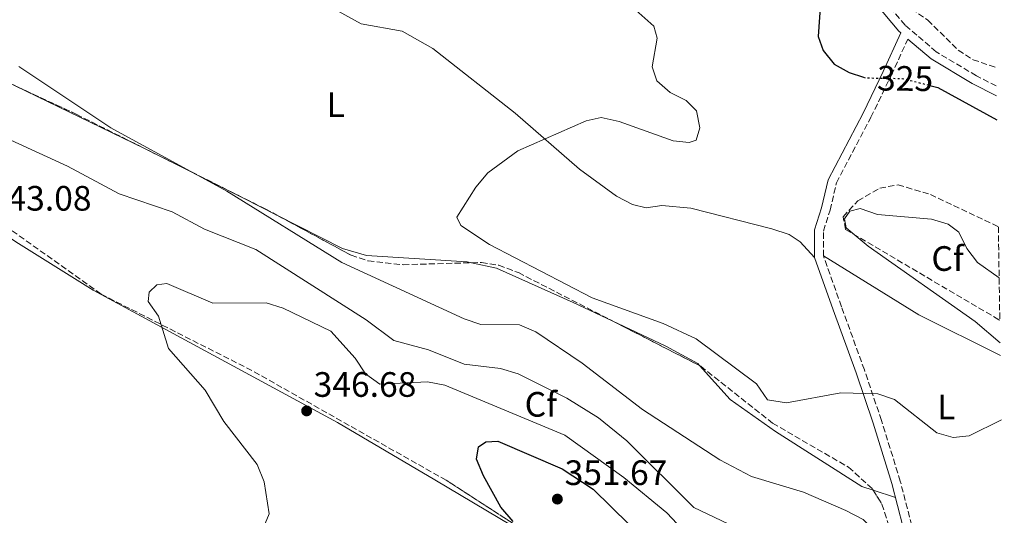
# Model space of a CAD drawing. Units: metres. Extents: x 604731 to 608202, y 4682951 to 4685315.
# Drawn here: x 607918 to 608198, y 4683193 to 4683334 of the extents above; entities that cross this region are included whole.
import ezdxf
from ezdxf.enums import TextEntityAlignment as Align

# ---------------------------------------------------------------- set-up
doc = ezdxf.new("R2010")
doc.units = ezdxf.units.M
doc.header["$MEASUREMENT"] = 0
doc.linetypes.add('DGN Style 3', pattern=[2.435890702152634, 1.739921930109024, -0.6959687720436097])
doc.linetypes.add('DGN Style 5', pattern=[1.217945351076317, 0.5219765790327072, -0.6959687720436097])
for name, color, linetype, lineweight in [('Camino', 7, 'DGN Style 3', 0), ('Cota de curva de nivel directora', 7, 'Continuous', 0), ('Cota de punto acotado terreno', 7, 'Continuous', 0), ('Curva de nivel directora', 30, 'Continuous', 30), ('Curva de nivel directora no vista', 30, 'DGN Style 5', 30), ('Curva de nivel intermedia', 30, 'Continuous', 0), ('Etiqueta de uso rústico', 92, 'Continuous', 0), ('Línea de cambio de uso (parcela vista)', 92, 'Continuous', 0), ('Margen derecho', 7, 'Continuous', 0), ('Punto acotado terreno (símbolo)', 7, 'Continuous', 0), ('Vaguada', 142, 'DGN Style 3', 13), ('Zona arbolada', 92, 'DGN Style 3', 0)]:
    doc.layers.add(name, color=color, linetype=linetype, lineweight=lineweight)
doc.styles.add('Style-Arial', font='arial.ttf')

# ---------------------------------------------------------------- blocks, each defined once
blk = doc.blocks.new('5PATER')
at = {"layer": 'Punto acotado terreno (símbolo)', "linetype": 'Continuous', "lineweight": 0}
h = blk.add_hatch(color=51, dxfattribs=at)
edge = h.paths.add_edge_path()
edge.add_ellipse((0, 0), major_axis=(-0.1095731443231308, -0.1110710700762829), ratio=0.9994222409660317, start_angle=0, end_angle=360)

msp = doc.modelspace()

# ---------------------------------------------------------------- linework, layer by layer
at = {"layer": 'Camino', "color": 7, "linetype": 'DGN Style 3', "lineweight": 0}
for points in [[(608195.329999998, 4683314.720000001, 324.5399999999935), (608189.6999999997, 4683317.620000003, 324.4700000000011), (608178.3099999992, 4683324.41, 324.6199999999953), (608169.5000000005, 4683332.020000001, 324.6199999999953), (608163.3200000002, 4683339.340000001, 324.7799999999988), (608158.0399999984, 4683349.690000002, 324.9299999999931), (608152.4899999984, 4683363.91, 325.3899999999995), (608148.7199999976, 4683372.280000003, 325.5399999999937), (608142.7299999995, 4683387.949999999, 325.8399999999966), (608137.9499999986, 4683401.820000002, 326.1499999999941), (608134.4100000003, 4683413.140000002, 326.3000000000029), (608131.6099999995, 4683424.500000001, 326.6100000000007), (608128.2999999992, 4683438.469999999, 326.7599999999947), (608124.8700000005, 4683454.710000002, 327.0599999999976), (608119.8599999992, 4683473.030000002, 327.0599999999976), (608117.9899999984, 4683488.11, 327.2200000000013), (608115.9099999998, 4683507.370000003, 327.5200000000042), (608113.8299999987, 4683526.270000001, 328.1300000000048), (608111.94, 4683541.52, 328.4299999999931), (608108.5699999994, 4683556.350000002, 328.8899999999995)], [(608171.3799999979, 4683189.930000001, 332.2400000000052), (608168.1200000013, 4683202.500000001, 330.570000000007), (608162.769999998, 4683219.79, 329.8099999999979), (608157.94, 4683234.100000001, 328.8899999999995), (608151.449999999, 4683252.039999999, 328.1300000000048), (608146.3099999981, 4683266.470000001, 328.1300000000048), (608146.3099999981, 4683273.510000003, 327.0599999999976), (608148.199999999, 4683279.430000002, 326.7599999999947), (608150.0100000018, 4683287.230000002, 326.6100000000007), (608159.7999999997, 4683305.86, 325.6900000000023), (608165.5500000007, 4683317.730000001, 325.0800000000017), (608170.2699999993, 4683328.050000001, 324.7799999999988)]]:
    msp.add_polyline3d(points, dxfattribs=at)
at = {"layer": 'Curva de nivel directora', "color": 30, "linetype": 'Continuous', "lineweight": 30, "flags": 128}
for points, elevation in [([(608145.5300000003, 4683338.279999999), (608144.7900000004, 4683328.750000001), (608146.2000000008, 4683324.77), (608149.3199999989, 4683320.869999999), (608153.6100000005, 4683318.54), (608157.6699999997, 4683317.240000002)], 325), ([(608176.8499999996, 4683314.800000001), (608178.7400000006, 4683314.330000001), (608195.4699999987, 4683305.100000001)], 325), ([(608058.28, 4683191.039999999), (608054.7599999995, 4683195.16), (608049.869999999, 4683204.000000001), (608047.9299999989, 4683208.770000001), (608048.4499999996, 4683212.279999999), (608050.5300000006, 4683213.730000001), (608053.9399999992, 4683213.9), (608072.1600000004, 4683206.050000001), (608081.0299999998, 4683200.260000002), (608106.5499999986, 4683175.130000001)], 350)]:
    msp.add_lwpolyline(points, dxfattribs=dict(at, elevation=elevation))
at = {"layer": 'Curva de nivel directora no vista', "color": 30, "linetype": 'DGN Style 5', "lineweight": 30, "elevation": 325, "flags": 128}
msp.add_lwpolyline([(608157.6699999997, 4683317.240000002), (608158.3800000004, 4683317.010000002), (608168.650000001, 4683316.859999999), (608176.8499999996, 4683314.800000001)], dxfattribs=at)
at = {"layer": 'Curva de nivel intermedia', "color": 30, "linetype": 'Continuous', "lineweight": 0, "flags": 128}
for points, elevation in [([(608090.5300000014, 4683338.519999999), (608098.1700000013, 4683331.730000001), (608099.11, 4683328.33), (608097.730000001, 4683320.13), (608099.0800000011, 4683316.16), (608102.8099999992, 4683312.91), (608107.4000000004, 4683310.569999999), (608110.2600000014, 4683307.640000001), (608111.2699999994, 4683302.829999999), (608110.23, 4683299.32), (608108.2200000007, 4683298.699999998), (608103.6500000019, 4683299.109999999), (608088.4000000014, 4683304.680000001), (608083.2200000001, 4683305.76), (608078.9800000022, 4683304.850000001), (608059.6400000012, 4683296.26), (608051.150000002, 4683290.02), (608047.6699999997, 4683285.989999999), (608042.2800000005, 4683277.509999999), (608043.4800000008, 4683275.150000001), (608051.6200000015, 4683269.720000001), (608080.7500000002, 4683254.569999999), (608100.8900000014, 4683247.33), (608110.190000002, 4683242.970000001), (608127.3700000016, 4683230.109999999), (608130.4800000008, 4683225.57), (608135.8000000005, 4683224.73), (608151.2500000001, 4683227.600000001), (608161.7500000009, 4683227.329999999), (608166.4699999995, 4683225.659999999), (608178.4600000011, 4683216.199999998), (608183.1399999994, 4683214.96), (608187.6400000011, 4683215.42), (608196.7899999997, 4683219.96)], 330.0000000000001), ([(608197.6300000001, 4683165.59), (608197.2300000022, 4683165.720000001), (608187.8700000013, 4683170.509999999), (608179.3100000005, 4683176.550000001), (608174.4199999999, 4683178.41), (608170.0900000005, 4683178.249999999), (608167.0599999996, 4683180.140000001), (608161.1699999998, 4683188.130000001), (608157.5700000012, 4683191.600000001), (608152.6500000015, 4683194.220000001), (608140.6200000017, 4683199.430000001), (608125.9299999999, 4683203.810000001), (608116.8799999997, 4683208.529999999), (608095.0300000008, 4683222.850000001), (608077.9100000015, 4683236.02), (608064.7199999995, 4683244.890000001), (608060.1200000017, 4683246.869999999), (608049.1300000014, 4683246.980000001), (608044.4100000006, 4683248.630000001), (608009.7200000007, 4683264.580000001), (607977.010000001, 4683284.880000001), (607944.1100000015, 4683302.869999999), (607918.0800000004, 4683320.25)], 334.9999999999999), ([(608142.9400000019, 4683179.140000001), (608109.5900000008, 4683195.02), (608090.5100000014, 4683213.999999999), (608082.5100000015, 4683220.539999999), (608073.5599999997, 4683226.06), (608059.6900000004, 4683233), (608054.7199999993, 4683234.5), (608044.4300000007, 4683235.710000001), (608034.2600000007, 4683239.8), (608024.3900000001, 4683242.49), (608016.5800000004, 4683248.310000001), (607985.3100000003, 4683268.34), (607970.7300000002, 4683274.029999999), (607961.5599999992, 4683279.009999999), (607946.5499999999, 4683284.09), (607931.8300000012, 4683291.98), (607907.66, 4683302.99)], 340.0000000000001), ([(608196.1700000005, 4683260.24), (608190.0700000008, 4683264.560000001), (608187.0199999998, 4683268.609999998), (608184.7199999997, 4683273.230000001), (608181.7400000002, 4683275.449999998), (608176.9500000002, 4683276.890000001), (608161.6300000002, 4683278.249999999), (608156.7100000007, 4683279.95), (608153.7900000014, 4683279.149999999), (608152.3000000007, 4683276.99), (608152.7499999999, 4683274.480000001), (608158.9600000015, 4683269.220000001), (608189.4000000001, 4683247.859999999), (608196.4500000001, 4683241.76)], 330.0000000000001), ([(607987.9099999998, 4683190.470000001), (607989.0499999997, 4683193.210000002), (607987.6300000004, 4683202.36), (607985.6299999999, 4683207.220000001), (607976.24, 4683219.42), (607970.9200000003, 4683228.390000001), (607960.4700000007, 4683240.220000001), (607957.6500000021, 4683249.33), (607954.7500000009, 4683253.559999999), (607955.0599999994, 4683256.140000001), (607957.2300000018, 4683258.269999999), (607960.0599999994, 4683258.600000001), (607973.0400000013, 4683253.09), (607988.2300000016, 4683253.109999999), (607993.0300000005, 4683251.659999999), (608006.5800000002, 4683245.099999999), (608013.5100000015, 4683237.42), (608016.3900000005, 4683233.02), (608020.4200000005, 4683230.060000001), (608034.0100000004, 4683230.74), (608038.900000001, 4683229.75), (608072.9500000017, 4683215.619999999), (608089.6799999998, 4683203.529999999), (608101.8400000014, 4683193.490000002), (608109.1700000007, 4683185.730000001)], 345.0000000000001)]:
    msp.add_lwpolyline(points, dxfattribs=dict(at, elevation=elevation))
at = {"layer": 'Línea de cambio de uso (parcela vista)', "color": 92, "linetype": 'Continuous', "lineweight": 0, "extrusion": (-0.1853215422456854, -0.2714277145176698, 0.9444484749161253), "elevation": -1383560.779074881, "flags": 128}
msp.add_lwpolyline([(-2138512.245125672, 3976851.998665044), (-2138480.399866194, 3976853.519996312), (-2138454.834898025, 3976857.232044606)], dxfattribs=at)
at = {"layer": 'Línea de cambio de uso (parcela vista)', "color": 92, "linetype": 'Continuous', "lineweight": 0, "elevation": 331.070000000007, "flags": 128}
msp.add_lwpolyline([(608166.7199999997, 4683197.92), (608160.4578, 4683199.952600001)], dxfattribs=at)
at = {"layer": 'Línea de cambio de uso (parcela vista)', "color": 92, "linetype": 'Continuous', "lineweight": 0}
for points in [[(607915.7199999997, 4683420.08, 335.3399999999965), (607923.1799999997, 4683412.640000001, 335.3399999999965), (607934.2100000001, 4683407.980000001, 335.1900000000023), (607938.7300000006, 4683399.640000001, 334.5800000000018), (607945.6299999999, 4683392.42, 333.9900000000052), (607967.5999999996, 4683373.9, 333.1999999999971), (607983.7699999996, 4683355.710000001, 331.9199999999983), (607992.7800000003, 4683347.230000001, 331.8300000000018), (608004.0300000003, 4683338.480000001, 331.5299999999988), (608015.1399999997, 4683332.33, 331.3800000000047), (608026.79, 4683330.310000001, 330.6100000000006), (608035.5, 4683325.369999999, 330.6699999999983), (608058.8899999997, 4683306.970000001, 329.2400000000052)], [(607991.2616999998, 4683278.0417, 334.1171000000031), (607981.7699999996, 4683282.850000001, 333.8099999999977), (607953.4800000006, 4683297.07, 335.3399999999965), (607910.8437999999, 4683317.676999999, 335.7694999999949)], [(607857.1065999996, 4683309.3665, 340.8870000000024), (607861.3499999996, 4683307.609999999, 340.9499999999971), (607917.9699999997, 4683269.980000001, 343.3399999999965), (607939.1399999997, 4683256.730000001, 344.3500000000058), (608008.4299999997, 4683219.199999999, 346.320000000007), (608036.0899999999, 4683202.91, 347.5899999999965), (608057.9800000006, 4683189.869999999, 349.5899999999965), (608062.0652999999, 4683188.0779, 349.9035000000004)], [(608058.8899999997, 4683306.970000001, 329.2400000000052), (608077.1399999997, 4683291.130000001, 328.5299999999988), (608087.6399999997, 4683283.460000001, 328.3300000000018), (608092.1299999999, 4683281.100000001, 328.0800000000018), (608096, 4683280.16, 327.8699999999953), (608100.4400000004, 4683280.75, 327.7200000000012), (608108.6699999999, 4683280.050000001, 327.7200000000012), (608131.6900000004, 4683274.130000001, 327.8699999999953), (608136.5599999996, 4683272.560000001, 327.7799999999988), (608139.7000000002, 4683270.439999999, 327.7200000000012), (608143.8099999996, 4683266.039999999, 327.7200000000012)], [(608046.5005000001, 4683264.547700001, 331.1975999999996), (608045.2599999999, 4683264.82, 331.2200000000012), (608016.6799999997, 4683266.609999999, 333.8800000000047), (608009.9000000004, 4683268.600000001, 334.7200000000012), (607991.2616999998, 4683278.0417, 334.1171000000031)], [(608086.3444999997, 4683248.078199999, 330.6824000000051), (608075.2699999996, 4683253.289999999, 331.2200000000012), (608053.5499999998, 4683263, 331.070000000007), (608046.5005000001, 4683264.547700001, 331.1975999999996)], [(608111.1705999998, 4683235.329399999, 329.993100000007), (608110.6399999997, 4683235.92, 330), (608101.6399999997, 4683240.880000001, 329.9400000000023), (608086.3444999997, 4683248.078199999, 330.6824000000051)], [(608160.4578, 4683199.952600001, 331.070000000007), (608157.2000000002, 4683201.01, 331.070000000007), (608132.6799999997, 4683216.66, 330.6900000000023), (608119.8399999999, 4683225.680000001, 329.8800000000047), (608111.1705999998, 4683235.329399999, 329.993100000007)]]:
    msp.add_polyline3d(points, dxfattribs=at)
at = {"layer": 'Margen derecho', "color": 7, "linetype": 'Continuous', "lineweight": 0}
for points in [[(608168.9400000017, 4683189.38, 332.2400000000052), (608165.7199999985, 4683201.820000002, 330.570000000007), (608160.3899999998, 4683219.020000001, 329.8099999999979), (608155.5799999974, 4683233.270000001, 328.8899999999995), (608149.0899999987, 4683251.190000002, 328.1300000000048), (608143.8099999991, 4683266.04, 328.1300000000048), (608143.8099999991, 4683273.899999999, 327.0599999999976), (608145.7800000006, 4683280.090000001, 326.7599999999947), (608147.6400000004, 4683288.11, 326.6100000000007), (608157.5699999989, 4683306.989999999, 325.6900000000023), (608163.2899999988, 4683318.800000002, 325.0800000000017), (608168.2300000008, 4683329.820000002, 324.6199999999953), (608167.7199999989, 4683330.260000002, 324.6199999999953), (608161.2300000002, 4683337.95, 324.7799999999988)], [(608195.3700000005, 4683311.890000001, 324.5599999999978), (608188.4899999984, 4683315.430000002, 324.4700000000011), (608176.8399999985, 4683322.38, 324.6199999999953), (608170.2699999993, 4683328.050000001, 324.7799999999988)]]:
    msp.add_polyline3d(points, dxfattribs=at)
at = {"layer": 'Vaguada', "color": 142, "linetype": 'DGN Style 3', "lineweight": 13}
msp.add_polyline3d([(608113.79, 4683555.26, 327.0500000000029), (608118.1399999997, 4683533.630000001, 326.6399999999995), (608122.4600000001, 4683486.300000001, 325.6499999999942), (608129.1399999997, 4683456.230000001, 325.6499999999942), (608132.3899999997, 4683436.49, 325.5299999999988), (608148.8300000001, 4683380.390000001, 324.3500000000058), (608151.9900000002, 4683372.449999999, 324.2799999999988), (608167.7800000003, 4683340.09, 323.6699999999983), (608171.2599999999, 4683336.609999999, 323.6699999999983), (608175.9299999997, 4683333.42, 323.6699999999983), (608184.5599999996, 4683324.92, 323.6699999999983), (608188.7599999999, 4683322.180000001, 323.6699999999983), (608195.2400000002, 4683320.01, 323.6499999999942)], dxfattribs=at)
at = {"layer": 'Zona arbolada', "color": 92, "linetype": 'DGN Style 3', "lineweight": 0, "extrusion": (0.006881526148856919, -0.003533829339520628, 0.9999700778763642), "elevation": -12034.69837328225, "flags": 128}
msp.add_lwpolyline([(608069.6713679386, 4683234.791721582), (608094.4983658304, 4683222.042841977)], dxfattribs=at)
at = {"layer": 'Zona arbolada', "color": 92, "linetype": 'DGN Style 3', "lineweight": 0}
for points in [[(607904.4699999997, 4683320.66, 334.3099999999977), (607934.3200000003, 4683306.689999999, 334.2899999999936), (607987.9699999997, 4683279.82, 334.5899999999965), (608012.3300000001, 4683266.66, 333.9900000000052), (608017.1500000004, 4683265.039999999, 333.5899999999965), (608027.0700000003, 4683263.970000001, 332.4900000000052), (608049.2699999996, 4683264.630000001, 331.1300000000047), (608054.25, 4683263.82, 330.9600000000065), (608059.7599999999, 4683261.730000001, 330.7799999999988), (608111.5199999996, 4683235.15, 330.3300000000018), (608131.9000000004, 4683218.99, 330.3399999999965), (608153.4299999997, 4683206.49, 330.7400000000052), (608160.2100000001, 4683200.350000001, 330.9400000000023), (608162.9100000003, 4683196.02, 331.1499999999942), (608165.2699999996, 4683188.689999999, 331.8500000000058)], [(607910.8437999999, 4683317.676999999, 334.3056999999972), (607934.3200000003, 4683306.689999999, 334.2899999999936), (607987.9699999997, 4683279.82, 334.5899999999965), (607991.2616999998, 4683278.0417, 334.5089000000008)], [(608062.0652999999, 4683188.0779, 349.975900000005), (608039.3099999996, 4683202.77, 348.3399999999965), (607984.1799999997, 4683233.949999999, 345.8699999999953), (607941.3600000005, 4683255.630000001, 344.0500000000029), (607902.2400000002, 4683283.550000001, 342.7299999999959), (607872.9400000004, 4683302.130000001, 340.5899999999965), (607862.75, 4683307.550000001, 340.0800000000018), (607857.9600000001, 4683309.25, 340.1499999999942), (607857.1065999996, 4683309.3665, 340.1714999999967)], [(608196.3499999996, 4683248.199999999, 331.7700000000041), (608196.0499999998, 4683248.369999999, 331.7700000000041), (608152.6200000001, 4683273.99, 329.4100000000035), (608151.9100000003, 4683277.59, 329.2100000000065), (608156.0700000003, 4683282.100000001, 329.0099999999948), (608162.3200000003, 4683285.699999999, 328.8099999999977), (608167.4900000002, 4683286.66, 328.6199999999953), (608176.6500000004, 4683283.92, 328.1600000000035), (608195.9400000004, 4683274.74, 327.179999999993)], [(608068.6600000003, 4683183.82, 350.4499999999971), (608039.3099999996, 4683202.77, 348.3399999999965), (607984.1799999997, 4683233.949999999, 345.8699999999953), (607941.3600000005, 4683255.630000001, 344.0500000000029), (607902.2400000002, 4683283.550000001, 342.7299999999959)], [(607991.2616999998, 4683278.0417, 334.5089000000008), (608012.3300000001, 4683266.66, 333.9900000000052), (608017.1500000004, 4683265.039999999, 333.5899999999965), (608027.0700000003, 4683263.970000001, 332.4900000000052), (608046.5005000001, 4683264.547700001, 331.2997000000032)], [(608046.5005000001, 4683264.547700001, 331.2997000000032), (608049.2699999996, 4683264.630000001, 331.1300000000047), (608054.25, 4683263.82, 330.9600000000065), (608059.7599999999, 4683261.730000001, 330.7799999999988), (608086.3444999997, 4683248.078199999, 330.5488999999943)], [(608111.1705999998, 4683235.329399999, 330.3329999999987), (608111.5199999996, 4683235.15, 330.3300000000018), (608131.9000000004, 4683218.99, 330.3399999999965), (608153.4299999997, 4683206.49, 330.7400000000052), (608160.2100000001, 4683200.350000001, 330.9400000000023), (608160.4578, 4683199.952600001, 330.9593000000023)], [(608160.4578, 4683199.952600001, 330.9593000000023), (608162.9100000003, 4683196.02, 331.1499999999942), (608165.2699999996, 4683188.689999999, 331.8500000000058), (608168.9600000001, 4683174.720000001, 334.6000000000058), (608171.0800000001, 4683159.92, 335.9900000000052), (608172.1699999999, 4683140.57, 337.8600000000006), (608173.4000000004, 4683116.08, 341.9100000000035), (608174.4900000002, 4683111.34, 342.9100000000035), (608181.1799999997, 4683094.869999999, 345.570000000007), (608184.79, 4683082.380000001, 347.0899999999965), (608185.0599999996, 4683077.600000001, 347.6600000000035), (608183.4699999997, 4683072.83, 348.2200000000012), (608180.9600000001, 4683069.52, 348.6199999999953), (608178.5969000002, 4683068.545499999, 348.8977000000014)]]:
    msp.add_polyline3d(points, dxfattribs=at)
msp.add_polyline3d([(608195.9400000004, 4683274.74, 327.179999999993), (608196.3499999996, 4683248.199999999, 331.7700000000041), (608196.0499999998, 4683248.369999999, 331.7700000000041), (608152.6200000001, 4683273.99, 329.4100000000035), (608151.9100000003, 4683277.59, 329.2100000000065), (608156.0700000003, 4683282.100000001, 329.0099999999948), (608162.3200000003, 4683285.699999999, 328.8099999999977), (608167.4900000002, 4683286.66, 328.6199999999953), (608176.6500000004, 4683283.92, 328.1600000000035)], close=True, dxfattribs=at)

# ---------------------------------------------------------------- block references
at = {"layer": 'Punto acotado terreno (símbolo)', "color": 7, "linetype": 'Continuous', "lineweight": 0, "xscale": 10, "yscale": 10, "zscale": 10}
for p in [(607999.6999999981, 4683222.470000001, 346.6799999999935), (608070.8299999983, 4683197.430000002, 351.6699999999987)]:
    msp.add_blockref('5PATER', p, dxfattribs=at)

# ---------------------------------------------------------------- texts
at = {"layer": 'Cota de curva de nivel directora', "color": 7, "linetype": 'Continuous', "lineweight": 0, "style": 'Style-Arial'}
msp.add_text('325', height=7.000000000000002, rotation=359.19692, dxfattribs=at).set_placement((608169.4877695667, 4683316.856286975, 325), align=Align.MIDDLE_CENTER)
at = {"layer": 'Cota de punto acotado terreno', "color": 7, "linetype": 'Continuous', "lineweight": 0, "style": 'Style-Arial'}
for s, p in [('343.08', (607909.5200000004, 4683279.330000003, 343.0800000000018)), ('346.68', (608001.6799999991, 4683226.469999998, 346.679999999993)), ('351.67', (608072.8899999995, 4683201.430000001, 351.6699999999983))]:
    msp.add_text(s, height=7.000000000000002, dxfattribs=at).set_placement(p)
at = {"layer": 'Etiqueta de uso rústico', "color": 92, "linetype": 'Continuous', "lineweight": 0, "style": 'Style-Arial'}
for s, p in [('L', (608007.9414203806, 4683309.440009999, 332.5399999999936)), ('Cf', (608181.539496244, 4683265.73001, 331.8300000000018)), ('Cf', (608066.1494962451, 4683224.330010001, 343.0599999999977)), ('L', (608181.1614203784, 4683223.570009999, 330.0299999999988))]:
    msp.add_text(s, height=7.000000000000002, dxfattribs=at).set_placement(p, align=Align.MIDDLE_CENTER)

doc.saveas('drawing.dxf')
